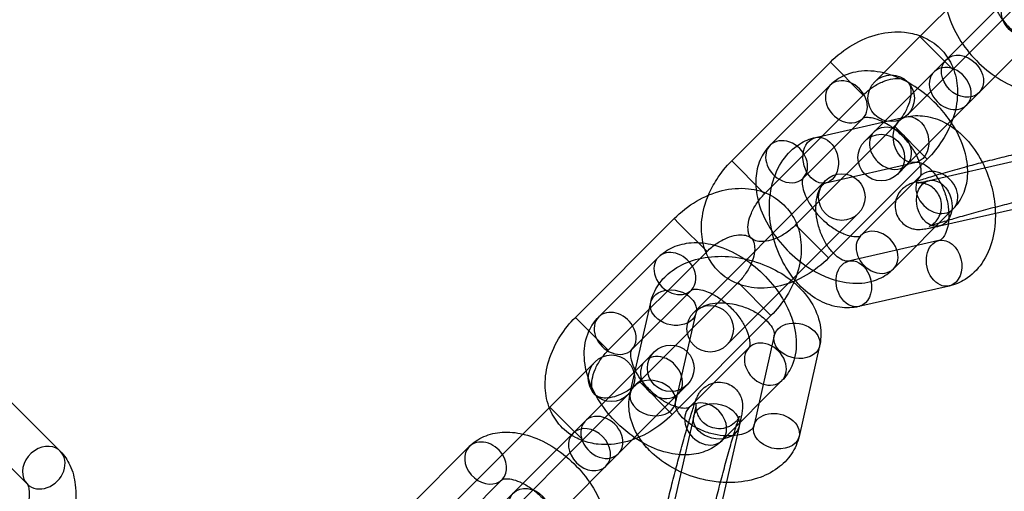
# Model space of a CAD drawing. Units: millimetres. Extents: x -166 to 1807, y -711 to 711.
# Drawn here: x 1389 to 1474, y 78 to 119 of the extents above; entities that cross this region are included whole.
import ezdxf

# ---------------------------------------------------------------- set-up
doc = ezdxf.new("R2010")
doc.units = ezdxf.units.MM
doc.header["$LTSCALE"] = 20
doc.layers.add('2d', color=230, linetype='Continuous')

msp = doc.modelspace()

# ---------------------------------------------------------------- linework, layer by layer
at = {"layer": '2d', "linetype": 'Continuous'}
for p, q in [((1466.813, 117.54), (1479.188, 129.915)), ((1469.642, 114.712), (1482.016, 127.086)), ((1463.821, 110.305), (1474.989, 121.473)), ((1470.833, 111.661), (1477.818, 118.645)), ((1466.813, 117.54), (1462.924, 113.651)), ((1469.642, 114.712), (1466.813, 117.54)), ((1450.628, 106.855), (1459.114, 115.34)), ((1461.942, 112.512), (1459.114, 115.34)), ((1465.753, 110.823), (1469.642, 114.712)), ((1459.076, 113.338), (1453.938, 108.2)), ((1453.537, 104.107), (1461.942, 112.512)), ((1469.64, 110.467), (1470.833, 111.661)), ((1461.904, 110.51), (1456.766, 105.372)), ((1457.838, 108.87), (1465.599, 110.634)), ((1463.821, 110.305), (1462.073, 108.557)), ((1465.695, 106.523), (1469.64, 110.467)), ((1464.614, 109.84), (1456.128, 101.355)), ((1467.442, 107.012), (1464.614, 109.84)), ((1453.28, 104.203), (1450.628, 106.855)), ((1458.725, 104.969), (1466.486, 106.734)), ((1467.442, 107.012), (1458.957, 98.527)), ((1467.603, 105.17), (1475.365, 106.935)), ((1464.901, 105.729), (1465.695, 106.523)), ((1458.682, 105.166), (1447.368, 93.852)), ((1461.716, 100.422), (1466.854, 105.56)), ((1453.457, 104.027), (1453.28, 104.203)), ((1453.457, 104.027), (1453.537, 104.107)), ((1464.544, 97.593), (1469.682, 102.731)), ((1468.49, 101.27), (1476.252, 103.035)), ((1437.193, 93.42), (1445.679, 101.905)), ((1446.093, 101.491), (1445.679, 101.905)), ((1450.196, 91.024), (1461.51, 102.337)), ((1448.507, 99.077), (1446.093, 101.491)), ((1458.543, 98.941), (1456.128, 101.355)), ((1468.443, 100.015), (1460.681, 98.25)), ((1440.022, 90.592), (1448.507, 99.077)), ((1439.196, 93.458), (1444.334, 98.596)), ((1458.957, 98.527), (1458.543, 98.941)), ((1442.024, 90.63), (1447.162, 95.768)), ((1451.099, 96.325), (1442.693, 87.92)), ((1451.179, 96.405), (1451.099, 96.325)), ((1454.007, 93.577), (1451.179, 96.405)), ((1469.33, 96.114), (1461.568, 94.35)), ((1441.899, 86.934), (1443.664, 94.696)), ((1437.608, 93.006), (1437.193, 93.42)), ((1454.007, 93.577), (1445.522, 85.092)), ((1445.8, 86.047), (1447.565, 93.809)), ((1440.022, 90.592), (1437.608, 93.006)), ((1454.284, 91.852), (1452.519, 84.091)), ((1452.112, 90.818), (1446.974, 85.68)), ((1458.184, 90.966), (1456.419, 83.204)), ((1443.977, 90.461), (1443.183, 89.667)), ((1443.183, 89.667), (1431.061, 77.545)), ((1438.883, 89.609), (1437.076, 87.802)), ((1437.076, 87.802), (1434.994, 85.72)), ((1445.522, 85.092), (1442.693, 87.92)), ((1446.011, 86.838), (1446.805, 87.632)), ((1454.94, 87.989), (1449.802, 82.851)), ((1388.043, 86.773), (1392.901, 81.933)), ((1437.822, 82.892), (1441.711, 86.781)), ((1442.066, 82.894), (1446.011, 86.838)), ((1434.994, 85.72), (1422.619, 73.346)), ((1436.408, 84.306), (1434.994, 85.72)), ((1447.364, 84.931), (1445.599, 77.169)), ((1385.22, 83.939), (1390.078, 79.099)), ((1437.822, 82.892), (1436.408, 84.306)), ((1451.264, 84.044), (1449.499, 76.282)), ((1422.925, 77.188), (1428.063, 82.326)), ((1425.448, 70.518), (1437.822, 82.892)), ((1440.873, 81.7), (1442.066, 82.894)), ((1433.889, 74.716), (1440.873, 81.7)), ((1425.754, 74.359), (1430.892, 79.497))]:
    msp.add_line(p, q, dxfattribs=at)
for centre, radius in [((1552.534, 0), 253.5), ((1552.534, 0), 229.148), ((1464.339, 112.237), 2), ((1463.487, 107.143), 2), ((1460.096, 103.752), 2), ((1448.782, 92.438), 2), ((1445.391, 89.047), 2), ((1440.297, 88.195), 2)]:
    msp.add_circle(centre, radius, dxfattribs=at)
for centre, major_axis, ratio, start_param, end_param in [((1475.609, 119.265), (1.414, -1.414), 0.79583, 1.570796326794969, 7.853981633974555), ((1470.471, 114.127), (1.414, -1.414), 0.79583, 1.570796326794962, 7.853981633974549), ((1469.419, 113.075), (1.414, -1.414), 0.79583, 0, 4.712389), ((1460.49, 111.924), (1.414, -1.414), 0.79583, 0, 3.141593), ((1460.49, 111.924), (-1.414, 1.414), 0.79583, 0, 1.881214), ((1469.419, 113.075), (1.414, -1.414), 0.79583, -1.570796, -0.647201), ((1469.419, 113.075), (1.414, -1.414), 0.79583, -0.647201, 0), ((1460.49, 111.924), (1.414, -1.414), 0.79583, -1.260379, 0), ((1464.281, 107.937), (-1.414, 1.414), 0.79583, 0, 0.981885), ((1464.281, 107.937), (1.414, -1.414), 0.79583, -1.570796, 3.141593), ((1455.352, 106.786), (1.414, -1.414), 0.79583, 0, 3.141593), ((1455.352, 106.786), (-1.414, 1.414), 0.79583, 0, 1.881214), ((1464.281, 107.937), (1.414, -1.414), 0.79583, -2.159708, -1.570796), ((1468.268, 104.146), (1.414, -1.414), 0.79583, 0, 3.141593), ((1455.352, 106.786), (1.414, -1.414), 0.79583, -1.260379, 0), ((1468.268, 104.146), (-1.414, 1.414), 0.79583, 0, 3.141593), ((1463.13, 99.008), (1.414, -1.414), 0.79583, 0, 3.141593), ((1463.13, 99.008), (-1.414, 1.414), 0.79583, 0, 3.141593), ((1445.748, 97.182), (-1.414, 1.414), 0.79583, -1.881214, 0), ((1445.748, 97.182), (-1.414, 1.414), 0.79583, 0, 3.141593), ((1445.748, 97.182), (1.414, -1.414), 0.79583, 0, 1.260379), ((1440.61, 92.044), (-1.414, 1.414), 0.79583, 0, 3.141593), ((1440.61, 92.044), (-1.414, 1.414), 0.79583, -1.881214, 0), ((1440.61, 92.044), (1.414, -1.414), 0.79583, 0, 1.260379), ((1453.526, 89.404), (1.414, -1.414), 0.79583, 0, 3.141593), ((1453.526, 89.404), (-1.414, 1.414), 0.79583, 0, 3.141593), ((1444.597, 88.253), (-1.414, 1.414), 0.79583, -0.981885, 0), ((1444.597, 88.253), (-1.414, 1.414), 0.79583, -1.570796, -0.981885), ((1444.597, 88.253), (-1.414, 1.414), 0.79583, 0, 4.712389), ((1448.388, 84.266), (-1.414, 1.414), 0.79583, 0, 3.141593), ((1448.388, 84.266), (1.414, -1.414), 0.79583, 0, 3.141593), ((1439.459, 83.115), (-1.414, 1.414), 0.79583, -1.570796, 3.141593), ((1438.407, 82.062), (1.414, -1.414), 0.79583, -1.570796, 4.712389), ((1439.459, 83.115), (-1.414, 1.414), 0.79583, -2.494392, -1.570796), ((1391.49, 80.516), (1.412, 1.417), 0.820611, 0.259894, 3.141593), ((1391.49, 80.516), (1.412, 1.417), 0.820611, 0, 0.259894), ((1429.478, 80.911), (-1.414, 1.414), 0.79583, 0, 4.459709), ((1429.478, 80.911), (-1.414, 1.414), 0.79583, -1.823477, 0), ((1439.459, 83.115), (1.414, -1.414), 0.79583, 0, 0.647201), ((1391.49, 80.516), (-1.412, -1.417), 0.820611, 0, 3.141593), ((1433.269, 76.924), (-1.414, 1.414), 0.79583, 1.570796326794877, 7.853981633974463)]:
    msp.add_ellipse(centre, major_axis=major_axis, ratio=ratio, start_param=start_param, end_param=end_param, dxfattribs=at)
at = {"layer": '2d', "linetype": 'Continuous', "extrusion": (0, 0, -1)}
for centre, major_axis, start_param, end_param in [((1466.043, 108.684), (-0.443, 1.95), -0.050841, 6.232344), ((1458.281, 106.919), (0.443, -1.95), -0.728359, 3.090751), ((1458.281, 106.919), (-0.443, 1.95), -0.050841, 1.142983), ((1458.281, 106.919), (0.443, -1.95), -1.99861, -0.728359), ((1468.046, 103.22), (-0.443, 1.95), -1.621638, 2.590076), ((1468.046, 103.22), (0.443, -1.95), 0, 1.519955), ((1468.046, 103.22), (0.443, -1.95), -0.551517, 0), ((1468.887, 98.065), (0.443, -1.95), 0, 3.141593), ((1468.887, 98.065), (-0.443, 1.95), 0, 3.090751), ((1461.125, 96.3), (0.443, -1.95), 0, 4.776859), ((1461.125, 96.3), (0.443, -1.95), -1.506326, -0.050841), ((1445.615, 94.253), (-1.95, 0.443), 0.050841, 3.869951), ((1468.887, 98.065), (0.443, -1.95), -0.050841, 0), ((1445.615, 94.253), (-1.95, 0.443), -1.142983, 0.050841), ((1461.125, 96.3), (0.443, -1.95), -0.050841, 0), ((1445.615, 94.253), (-1.95, 0.443), -2.413234, -1.142983), ((1456.234, 91.409), (-1.95, 0.443), -1.635266, 3.141593), ((1456.234, 91.409), (1.95, -0.443), 0.050841, 1.506326), ((1456.234, 91.409), (1.95, -0.443), 0, 0.050841), ((1443.85, 86.491), (-1.95, 0.443), 0.05084147061423305, 6.334026777793819), ((1449.314, 84.487), (-1.95, 0.443), -2.590076, 1.621638), ((1449.314, 84.487), (1.95, -0.443), -1.519955, 0), ((1454.469, 83.647), (-1.95, 0.443), 0, 3.141593), ((1449.314, 84.487), (1.95, -0.443), 0, 0.551517), ((1454.469, 83.647), (1.95, -0.443), 0.050841, 3.141593), ((1454.469, 83.647), (1.95, -0.443), 0, 0.050841)]:
    msp.add_ellipse(centre, major_axis=major_axis, ratio=0.748324, start_param=start_param, end_param=end_param, dxfattribs=at)
at = {"layer": '2d', "linetype": 'Continuous'}
for points, knots in [([(1473.037, 121.642), (1473.035, 121.64), (1473.023, 121.637), (1472.977, 121.485), (1472.953, 121.336), (1472.987, 120.945), (1473.028, 120.734), (1473.182, 120.257), (1473.295, 119.991), (1473.599, 119.43), (1473.793, 119.135), (1474.248, 118.556), (1474.511, 118.272), (1475.076, 117.755), (1475.377, 117.522), (1475.854, 117.214), (1476.029, 117.113), (1476.2, 117.027)], [0.544468, 0.544468, 0.544468, 0.544468, 0.858628, 0.858628, 1.169913, 1.169913, 1.411907, 1.411907, 1.659683, 1.659683, 1.919194, 1.919194, 2.186926, 2.186926, 2.456332, 2.456332, 2.612762, 2.612762, 2.612762, 2.612762]), ([(1469.134, 119.86), (1469.143, 119.819), (1469.153, 119.778), (1469.346, 119.011), (1469.644, 118.303), (1470.421, 116.941), (1470.906, 116.288), (1472.005, 115.104), (1472.618, 114.572), (1473.278, 114.12), (1473.282, 114.117), (1473.287, 114.114)], [1.315934, 1.315934, 1.315934, 1.315934, 1.336006, 1.336006, 1.691363, 1.691363, 2.054176, 2.054176, 2.41383, 2.41383, 2.416251, 2.416251, 2.416251, 2.416251]), ([(1459.114, 115.34), (1459.691, 115.918), (1460.34, 116.422), (1461.732, 117.237), (1462.474, 117.548), (1463.979, 117.919), (1464.743, 117.986), (1465.96, 117.858), (1466.42, 117.753), (1466.859, 117.586)], [4.096909, 4.096909, 4.096909, 4.096909, 4.451073, 4.451073, 4.804419, 4.804419, 5.147731, 5.147731, 5.359633, 5.359633, 5.359633, 5.359633]), ([(1466.859, 117.586), (1467.061, 117.51), (1467.258, 117.42), (1467.981, 117.033), (1468.464, 116.646), (1469.212, 115.757), (1469.493, 115.272), (1469.688, 114.758)], [5.359633, 5.359633, 5.359633, 5.359633, 5.4567483, 5.4567483, 5.7279741, 5.7279741, 5.9757782, 5.9757782, 5.9757782, 5.9757782]), ([(1469.517, 110.134), (1469.197, 110.617), (1468.832, 111.078), (1467.885, 112.098), (1467.272, 112.629), (1465.958, 113.531), (1465.257, 113.9), (1463.809, 114.422), (1463.059, 114.577), (1461.63, 114.585), (1460.947, 114.466), (1459.858, 113.982), (1459.433, 113.695), (1459.076, 113.338)], [4.932984, 4.932984, 4.932984, 4.932984, 5.195768, 5.195768, 5.555423, 5.555423, 5.916916, 5.916916, 6.278459, 6.278459, 6.599158, 6.599158, 6.827654, 6.827654, 6.827654, 6.827654]), ([(1469.688, 114.758), (1469.699, 114.728), (1469.71, 114.697), (1469.933, 114.077), (1470.034, 113.453), (1470.048, 112.124), (1469.936, 111.418), (1469.501, 109.993), (1469.162, 109.278), (1468.364, 108.037), (1467.929, 107.499), (1467.442, 107.012)], [5.975778, 5.975778, 5.975778, 5.975778, 5.990261, 5.990261, 6.273313, 6.273313, 6.593228, 6.593228, 6.939791, 6.939791, 7.238502, 7.238502, 7.238502, 7.238502]), ([(1462.486, 112.992), (1462.583, 113.066), (1462.681, 113.137), (1463.073, 113.4), (1463.373, 113.56), (1463.948, 113.794), (1464.223, 113.869), (1464.718, 113.946), (1464.936, 113.947), (1465.312, 113.899), (1465.459, 113.847), (1465.749, 113.689), (1465.849, 113.582), (1465.974, 113.275), (1466.005, 113.167), (1466.05, 112.84), (1466.049, 112.591), (1465.954, 112.054), (1465.872, 111.775), (1465.686, 111.341), (1465.614, 111.194), (1465.532, 111.047)], [4.275542, 4.275542, 4.275542, 4.275542, 4.366778, 4.366778, 4.634877, 4.634877, 4.899343, 4.899343, 5.165555, 5.165555, 5.462837, 5.462837, 5.957764, 5.957764, 6.157588, 6.157588, 6.457957, 6.457957, 6.723446, 6.723446, 6.856957, 6.856957, 6.856957, 6.856957]), ([(1473.287, 114.114), (1473.942, 113.666), (1474.638, 113.3), (1476.082, 112.78), (1476.831, 112.625), (1478.261, 112.617), (1478.944, 112.736), (1480.032, 113.22), (1480.458, 113.507), (1480.815, 113.864)], [2.416251, 2.416251, 2.416251, 2.416251, 2.775323, 2.775323, 3.136867, 3.136867, 3.457565, 3.457565, 3.686061, 3.686061, 3.686061, 3.686061]), ([(1465.532, 111.047), (1465.451, 110.902), (1465.361, 110.758), (1465.074, 110.344), (1464.855, 110.081), (1464.614, 109.84)], [6.8569567, 6.8569567, 6.8569567, 6.8569567, 6.9881751, 6.9881751, 7.2385019, 7.2385019, 7.2385019, 7.2385019]), ([(1463.691, 110.175), (1463.573, 110.234), (1463.458, 110.287), (1463.083, 110.441), (1462.838, 110.511), (1462.433, 110.582), (1462.27, 110.586), (1462.032, 110.566), (1461.964, 110.541), (1461.907, 110.515), (1461.906, 110.511), (1461.904, 110.51)], [5.754355, 5.754355, 5.754355, 5.754355, 5.861801, 5.861801, 6.114353, 6.114353, 6.356546, 6.356546, 6.611367, 6.611367, 6.827654, 6.827654, 6.827654, 6.827654]), ([(1466.862, 106.432), (1466.842, 106.518), (1466.817, 106.609), (1466.709, 106.945), (1466.595, 107.211), (1466.291, 107.772), (1466.098, 108.066), (1465.643, 108.646), (1465.379, 108.93), (1464.815, 109.447), (1464.514, 109.68), (1464.037, 109.988), (1463.862, 110.089), (1463.691, 110.175)], [4.456096, 4.456096, 4.456096, 4.456096, 4.5535, 4.5535, 4.801276, 4.801276, 5.060786, 5.060786, 5.328519, 5.328519, 5.597924, 5.597924, 5.754355, 5.754355, 5.754355, 5.754355]), ([(1465.599, 110.634), (1466.14, 110.757), (1466.701, 110.776), (1467.834, 110.618), (1468.401, 110.427), (1469.258, 109.986), (1469.574, 109.783), (1469.873, 109.554)], [6.1319991, 6.1319991, 6.1319991, 6.1319991, 6.3818469, 6.3818469, 6.6548941, 6.6548941, 6.8287837, 6.8287837, 6.8287837, 6.8287837]), ([(1469.682, 102.731), (1470.045, 103.094), (1470.335, 103.528), (1470.757, 104.491), (1470.876, 105.022), (1470.957, 106.196), (1470.885, 106.838), (1470.545, 108.191), (1470.247, 108.899), (1469.754, 109.763), (1469.639, 109.95), (1469.517, 110.134)], [3.686061, 3.686061, 3.686061, 3.686061, 3.91821, 3.91821, 4.170841, 4.170841, 4.477599, 4.477599, 4.832955, 4.832955, 4.932984, 4.932984, 4.932984, 4.932984]), ([(1469.873, 109.554), (1470.121, 109.364), (1470.357, 109.156), (1471.124, 108.392), (1471.594, 107.763), (1472.052, 106.957), (1472.117, 106.837), (1472.18, 106.715)], [6.8287837, 6.8287837, 6.8287837, 6.8287837, 6.9731311, 6.9731311, 7.3244054, 7.3244054, 7.3852757, 7.3852757, 7.3852757, 7.3852757]), ([(1456.113, 96.567), (1455.766, 96.98), (1455.455, 97.43), (1454.787, 98.606), (1454.472, 99.364), (1454.03, 100.928), (1453.902, 101.735), (1453.851, 103.334), (1453.928, 104.127), (1454.31, 105.614), (1454.609, 106.312), (1455.415, 107.469), (1455.895, 107.946), (1456.884, 108.564), (1457.352, 108.759), (1457.838, 108.87)], [3.938278, 3.938278, 3.938278, 3.938278, 4.182813, 4.182813, 4.540393, 4.540393, 4.897438, 4.897438, 5.254977, 5.254977, 5.603073, 5.603073, 5.907496, 5.907496, 6.131999, 6.131999, 6.131999, 6.131999]), ([(1453.938, 108.2), (1453.575, 107.837), (1453.285, 107.404), (1452.863, 106.441), (1452.744, 105.909), (1452.663, 104.736), (1452.735, 104.094), (1453.076, 102.741), (1453.373, 102.033), (1454.151, 100.67), (1454.636, 100.017), (1455.735, 98.834), (1456.348, 98.302), (1457.218, 97.705), (1457.437, 97.567), (1457.66, 97.438)], [0.544468, 0.544468, 0.544468, 0.544468, 0.776618, 0.776618, 1.029249, 1.029249, 1.336006, 1.336006, 1.691363, 1.691363, 2.054176, 2.054176, 2.41383, 2.41383, 2.531611, 2.531611, 2.531611, 2.531611]), ([(1475.495, 107.538), (1475.073, 107.442), (1474.579, 107.324), (1473.518, 107.061), (1472.955, 106.917), (1471.892, 106.64), (1471.396, 106.508), (1470.908, 106.375)], [5.4370119, 5.4370119, 5.4370119, 5.4370119, 5.7787638, 5.7787638, 6.1059992, 6.1059992, 6.3799209, 6.3799209, 6.3799209, 6.3799209]), ([(1448.625, 103.909), (1448.821, 104.374), (1449.061, 104.825), (1449.706, 105.83), (1450.142, 106.368), (1450.628, 106.855)], [3.5742575, 3.5742575, 3.5742575, 3.5742575, 3.7981986, 3.7981986, 4.0969093, 4.0969093, 4.0969093, 4.0969093]), ([(1466.486, 106.734), (1466.551, 106.749), (1466.633, 106.755), (1466.907, 106.693), (1467.101, 106.615), (1467.5, 106.343), (1467.693, 106.177), (1468.074, 105.759), (1468.263, 105.507), (1468.61, 104.932), (1468.768, 104.606), (1469.029, 103.917), (1469.131, 103.552), (1469.265, 102.827), (1469.297, 102.468), (1469.295, 102.005), (1469.29, 101.88), (1469.28, 101.76)], [6.131999, 6.131999, 6.131999, 6.131999, 6.446158, 6.446158, 6.772575, 6.772575, 7.02996, 7.02996, 7.287547, 7.287547, 7.551928, 7.551928, 7.820743, 7.820743, 8.088989, 8.088989, 8.191216, 8.191216, 8.191216, 8.191216]), ([(1472.18, 106.715), (1472.485, 106.119), (1472.733, 105.487), (1473.099, 104.191), (1473.219, 103.527), (1473.269, 102.865)], [7.3852757, 7.3852757, 7.3852757, 7.3852757, 7.6819861, 7.6819861, 7.9773073, 7.9773073, 7.9773073, 7.9773073]), ([(1470.908, 106.375), (1470.818, 106.351), (1470.729, 106.326), (1470.065, 106.145), (1469.506, 105.989), (1468.466, 105.691), (1467.987, 105.55), (1467.143, 105.293), (1466.786, 105.179), (1466.43, 105.055), (1466.365, 105.032), (1466.303, 105.009)], [6.379921, 6.379921, 6.379921, 6.379921, 6.430236, 6.430236, 6.754371, 6.754371, 7.081075, 7.081075, 7.418953, 7.418953, 7.499432, 7.499432, 7.499432, 7.499432]), ([(1466.854, 105.56), (1466.856, 105.562), (1466.868, 105.565), (1466.913, 105.717), (1466.938, 105.866), (1466.909, 106.188), (1466.891, 106.304), (1466.862, 106.432)], [3.686061, 3.686061, 3.686061, 3.686061, 4.0002202, 4.0002202, 4.3115057, 4.3115057, 4.4560963, 4.4560963, 4.4560963, 4.4560963]), ([(1456.766, 105.372), (1456.764, 105.37), (1456.752, 105.366), (1456.707, 105.215), (1456.683, 105.066), (1456.717, 104.675), (1456.758, 104.464), (1456.898, 104.028), (1456.987, 103.81), (1457.101, 103.585)], [0.544468, 0.544468, 0.544468, 0.544468, 0.858628, 0.858628, 1.169913, 1.169913, 1.411907, 1.411907, 1.617767, 1.617767, 1.617767, 1.617767]), ([(1460.681, 98.25), (1460.616, 98.235), (1460.535, 98.229), (1460.261, 98.291), (1460.067, 98.369), (1459.668, 98.641), (1459.475, 98.807), (1459.094, 99.225), (1458.905, 99.477), (1458.558, 100.052), (1458.4, 100.378), (1458.139, 101.067), (1458.037, 101.432), (1457.902, 102.157), (1457.87, 102.516), (1457.873, 103.18), (1457.907, 103.487), (1458.02, 104.012), (1458.099, 104.233), (1458.27, 104.582), (1458.362, 104.707), (1458.54, 104.893), (1458.613, 104.932), (1458.693, 104.961), (1458.708, 104.965), (1458.725, 104.969)], [2.990406, 2.990406, 2.990406, 2.990406, 3.304566, 3.304566, 3.630982, 3.630982, 3.888367, 3.888367, 4.145955, 4.145955, 4.410335, 4.410335, 4.67915, 4.67915, 4.947396, 4.947396, 5.210219, 5.210219, 5.466471, 5.466471, 5.727613, 5.727613, 6.053924, 6.053924, 6.131999, 6.131999, 6.131999, 6.131999]), ([(1466.303, 105.009), (1466.194, 104.969), (1466.095, 104.931), (1465.925, 104.856), (1465.866, 104.829), (1465.743, 104.763), (1465.694, 104.736), (1465.558, 104.649), (1465.467, 104.592), (1465.22, 104.362), (1465.08, 104.231), (1464.873, 103.849), (1464.823, 103.74), (1464.762, 103.556), (1464.746, 103.498), (1464.732, 103.438)], [7.499432, 7.499432, 7.499432, 7.499432, 7.6410433, 7.6410433, 7.7101915, 7.7101915, 7.7472525, 7.7472525, 7.7906417, 7.7906417, 7.8220851, 7.8220851, 7.8319621, 7.8319621, 7.8360012, 7.8360012, 7.8360012, 7.8360012]), ([(1468.464, 101.513), (1468.315, 101.466), (1468.182, 101.424), (1467.832, 101.309), (1467.659, 101.246), (1467.595, 101.221), (1467.591, 101.219), (1467.61, 101.227), (1467.622, 101.233), (1467.656, 101.25), (1467.673, 101.259), (1467.728, 101.29), (1467.772, 101.315), (1467.893, 101.399), (1467.958, 101.446), (1468.139, 101.614), (1468.258, 101.728), (1468.45, 102.05), (1468.504, 102.154), (1468.626, 102.478), (1468.687, 102.739), (1468.673, 103.254), (1468.629, 103.483), (1468.473, 103.891), (1468.367, 104.07), (1468.123, 104.381), (1467.986, 104.502), (1467.694, 104.715), (1467.553, 104.782), (1467.271, 104.896), (1467.156, 104.921), (1466.965, 104.957), (1466.896, 104.963), (1466.785, 104.97), (1466.746, 104.97), (1466.676, 104.97), (1466.65, 104.968), (1466.605, 104.965), (1466.595, 104.964), (1466.592, 104.964), (1466.617, 104.967), (1466.728, 104.985), (1466.848, 105.008), (1467.165, 105.073), (1467.369, 105.117), (1467.603, 105.17)], [7.162978, 7.162978, 7.162978, 7.162978, 7.302252, 7.302252, 7.58049, 7.58049, 7.653042, 7.653042, 7.694618, 7.694618, 7.721295, 7.721295, 7.760964, 7.760964, 7.790494, 7.790494, 7.819334, 7.819334, 7.829842, 7.829842, 7.845991, 7.845991, 7.857426, 7.857426, 7.868372, 7.868372, 7.881144, 7.881144, 7.89861, 7.89861, 7.924017, 7.924017, 7.952915, 7.952915, 7.983144, 7.983144, 8.021398, 8.021398, 8.079823, 8.079823, 8.183838, 8.183838, 8.372536, 8.372536, 8.578605, 8.578605, 8.578605, 8.578605]), ([(1445.679, 101.905), (1446.256, 102.483), (1446.905, 102.987), (1448.297, 103.802), (1449.039, 104.113), (1450.544, 104.484), (1451.308, 104.551), (1452.738, 104.4), (1453.407, 104.208), (1454.546, 103.598), (1455.029, 103.211), (1455.751, 102.353), (1456.016, 101.907), (1456.208, 101.435)], [4.096909, 4.096909, 4.096909, 4.096909, 4.451073, 4.451073, 4.804419, 4.804419, 5.147731, 5.147731, 5.456748, 5.456748, 5.727974, 5.727974, 5.957602, 5.957602, 5.957602, 5.957602]), ([(1448.427, 98.997), (1448.4, 99.064), (1448.374, 99.132), (1448.138, 99.791), (1448.036, 100.414), (1448.022, 101.743), (1448.135, 102.449), (1448.424, 103.395), (1448.518, 103.654), (1448.625, 103.909)], [2.8160098, 2.8160098, 2.8160098, 2.8160098, 2.8486681, 2.8486681, 3.1317207, 3.1317207, 3.4516351, 3.4516351, 3.5742575, 3.5742575, 3.5742575, 3.5742575]), ([(1456.128, 101.355), (1455.869, 101.095), (1455.584, 100.861), (1454.998, 100.467), (1454.698, 100.307), (1454.123, 100.073), (1453.847, 99.998), (1453.353, 99.921), (1453.135, 99.92), (1452.758, 99.968), (1452.611, 100.02), (1452.321, 100.178), (1452.221, 100.285), (1452.096, 100.592), (1452.066, 100.7), (1452.02, 101.027), (1452.021, 101.276), (1452.116, 101.813), (1452.199, 102.093), (1452.445, 102.669), (1452.609, 102.965), (1452.996, 103.523), (1453.216, 103.786), (1453.457, 104.027)], [0.955317, 0.955317, 0.955317, 0.955317, 1.225185, 1.225185, 1.493284, 1.493284, 1.75775, 1.75775, 2.023963, 2.023963, 2.321245, 2.321245, 2.816171, 2.816171, 3.015995, 3.015995, 3.316365, 3.316365, 3.581853, 3.581853, 3.846582, 3.846582, 4.096909, 4.096909, 4.096909, 4.096909]), ([(1457.101, 103.585), (1457.124, 103.539), (1457.148, 103.493), (1457.329, 103.16), (1457.523, 102.865), (1457.978, 102.286), (1458.241, 102.002), (1458.805, 101.484), (1459.107, 101.251), (1459.704, 100.866), (1459.999, 100.711), (1460.478, 100.515), (1460.671, 100.454), (1460.844, 100.414)], [1.617767, 1.617767, 1.617767, 1.617767, 1.659683, 1.659683, 1.919194, 1.919194, 2.186926, 2.186926, 2.456332, 2.456332, 2.720208, 2.720208, 2.916026, 2.916026, 2.916026, 2.916026]), ([(1464.732, 103.438), (1464.692, 103.268), (1464.67, 103.067), (1464.698, 102.638), (1464.75, 102.412), (1464.917, 102.012), (1465.029, 101.838), (1465.281, 101.534), (1465.422, 101.417), (1465.72, 101.211), (1465.864, 101.148), (1466.152, 101.039), (1466.271, 101.016), (1466.483, 100.98), (1466.563, 100.975), (1466.717, 100.968), (1466.779, 100.97), (1466.934, 100.977), (1467.006, 100.985), (1467.155, 101.003), (1467.229, 101.014), (1467.384, 101.039), (1467.465, 101.054), (1467.639, 101.087), (1467.731, 101.105), (1467.928, 101.146), (1468.033, 101.168), (1468.144, 101.193)], [7.8360012, 7.8360012, 7.8360012, 7.8360012, 7.8472627, 7.8472627, 7.8585215, 7.8585215, 7.8695493, 7.8695493, 7.8826482, 7.8826482, 7.9008403, 7.9008403, 7.927662, 7.927662, 7.9608742, 7.9608742, 8.0043458, 8.0043458, 8.0871297, 8.0871297, 8.183051, 8.183051, 8.2815033, 8.2815033, 8.3811898, 8.3811898, 8.4804013, 8.4804013, 8.4804013, 8.4804013]), ([(1476.382, 103.638), (1476.041, 103.56), (1475.637, 103.464), (1474.724, 103.24), (1474.212, 103.11), (1473.143, 102.833), (1472.585, 102.685), (1471.485, 102.387), (1470.943, 102.237), (1469.934, 101.952), (1469.466, 101.816), (1468.842, 101.629), (1468.642, 101.568), (1468.464, 101.513)], [5.437012, 5.437012, 5.437012, 5.437012, 5.736933, 5.736933, 6.049031, 6.049031, 6.364549, 6.364549, 6.680566, 6.680566, 6.994841, 6.994841, 7.162978, 7.162978, 7.162978, 7.162978]), ([(1473.269, 102.865), (1473.279, 102.727), (1473.287, 102.588), (1473.317, 101.65), (1473.24, 100.857), (1472.858, 99.37), (1472.558, 98.672), (1471.752, 97.515), (1471.273, 97.038), (1470.283, 96.42), (1469.816, 96.225), (1469.33, 96.114)], [7.977307, 7.977307, 7.977307, 7.977307, 8.039031, 8.039031, 8.396569, 8.396569, 8.744666, 8.744666, 9.049089, 9.049089, 9.273592, 9.273592, 9.273592, 9.273592]), ([(1469.28, 101.76), (1469.265, 101.571), (1469.238, 101.394), (1469.147, 100.972), (1469.069, 100.751), (1468.898, 100.402), (1468.806, 100.277), (1468.628, 100.091), (1468.555, 100.052), (1468.475, 100.023), (1468.459, 100.019), (1468.443, 100.015)], [8.191216, 8.191216, 8.191216, 8.191216, 8.351811, 8.351811, 8.608064, 8.608064, 8.869205, 8.869205, 9.195517, 9.195517, 9.273592, 9.273592, 9.273592, 9.273592]), ([(1456.208, 101.435), (1456.236, 101.368), (1456.262, 101.3), (1456.498, 100.642), (1456.599, 100.018), (1456.613, 98.689), (1456.501, 97.983), (1456.212, 97.037), (1456.118, 96.778), (1456.01, 96.523)], [5.9576025, 5.9576025, 5.9576025, 5.9576025, 5.9902607, 5.9902607, 6.2733134, 6.2733134, 6.5932277, 6.5932277, 6.7158502, 6.7158502, 6.7158502, 6.7158502]), ([(1468.144, 101.193), (1468.206, 101.206), (1468.271, 101.221), (1468.388, 101.247), (1468.438, 101.258), (1468.49, 101.27)], [8.48040126, 8.48040126, 8.48040126, 8.48040126, 8.53689539, 8.53689539, 8.57860454, 8.57860454, 8.57860454, 8.57860454]), ([(1448.507, 99.077), (1448.767, 99.337), (1449.052, 99.572), (1449.637, 99.965), (1449.938, 100.125), (1450.513, 100.359), (1450.788, 100.434), (1451.283, 100.511), (1451.501, 100.512), (1451.877, 100.464), (1452.024, 100.412), (1452.314, 100.254), (1452.414, 100.147), (1452.539, 99.84), (1452.57, 99.732), (1452.615, 99.405), (1452.614, 99.156), (1452.519, 98.619), (1452.437, 98.34), (1452.19, 97.763), (1452.026, 97.467), (1451.639, 96.909), (1451.42, 96.646), (1451.179, 96.405)], [4.096909, 4.096909, 4.096909, 4.096909, 4.366778, 4.366778, 4.634877, 4.634877, 4.899343, 4.899343, 5.165555, 5.165555, 5.462837, 5.462837, 5.957764, 5.957764, 6.157588, 6.157588, 6.457957, 6.457957, 6.723446, 6.723446, 6.988175, 6.988175, 7.238502, 7.238502, 7.238502, 7.238502]), ([(1460.844, 100.414), (1460.894, 100.402), (1460.943, 100.393), (1461.187, 100.349), (1461.35, 100.345), (1461.588, 100.366), (1461.656, 100.39), (1461.713, 100.417), (1461.715, 100.42), (1461.716, 100.422)], [2.9160256, 2.9160256, 2.9160256, 2.9160256, 2.9727602, 2.9727602, 3.2149533, 3.2149533, 3.4697745, 3.4697745, 3.686061, 3.686061, 3.686061, 3.686061]), ([(1444.334, 98.596), (1444.697, 98.959), (1445.13, 99.249), (1446.093, 99.671), (1446.625, 99.789), (1447.798, 99.871), (1448.44, 99.798), (1449.793, 99.458), (1450.501, 99.161), (1451.864, 98.383), (1452.517, 97.898), (1453.7, 96.799), (1454.232, 96.186), (1454.828, 95.316), (1454.967, 95.097), (1455.096, 94.874)], [5.738717, 5.738717, 5.738717, 5.738717, 5.970866, 5.970866, 6.223497, 6.223497, 6.530255, 6.530255, 6.885611, 6.885611, 7.248424, 7.248424, 7.608079, 7.608079, 7.72586, 7.72586, 7.72586, 7.72586]), ([(1443.664, 94.696), (1443.787, 95.237), (1444.015, 95.754), (1444.646, 96.686), (1445.054, 97.095), (1446.037, 97.811), (1446.627, 98.096), (1447.957, 98.523), (1448.707, 98.639), (1450.265, 98.68), (1451.074, 98.595), (1452.657, 98.236), (1453.43, 97.962), (1454.807, 97.276), (1455.42, 96.881), (1455.966, 96.421)], [3.292779, 3.292779, 3.292779, 3.292779, 3.542627, 3.542627, 3.803843, 3.803843, 4.105205, 4.105205, 4.448266, 4.448266, 4.805408, 4.805408, 5.162541, 5.162541, 5.4865, 5.4865, 5.4865, 5.4865]), ([(1458.957, 98.527), (1458.38, 97.95), (1457.73, 97.445), (1456.339, 96.63), (1455.597, 96.319), (1454.091, 95.949), (1453.327, 95.881), (1451.897, 96.032), (1451.229, 96.224), (1450.089, 96.834), (1449.607, 97.222), (1448.884, 98.079), (1448.619, 98.525), (1448.427, 98.997)], [0.955317, 0.955317, 0.955317, 0.955317, 1.30948, 1.30948, 1.662826, 1.662826, 2.006138, 2.006138, 2.315156, 2.315156, 2.586381, 2.586381, 2.81601, 2.81601, 2.81601, 2.81601]), ([(1457.66, 97.438), (1458.121, 97.172), (1458.599, 96.946), (1459.812, 96.509), (1460.561, 96.354), (1461.99, 96.347), (1462.673, 96.465), (1463.762, 96.95), (1464.187, 97.236), (1464.544, 97.593)], [2.531611, 2.531611, 2.531611, 2.531611, 2.775323, 2.775323, 3.136867, 3.136867, 3.457565, 3.457565, 3.686061, 3.686061, 3.686061, 3.686061]), ([(1456.01, 96.523), (1455.814, 96.058), (1455.575, 95.607), (1454.929, 94.602), (1454.494, 94.064), (1454.007, 93.577)], [6.7158502, 6.7158502, 6.7158502, 6.7158502, 6.9397913, 6.9397913, 7.2385019, 7.2385019, 7.2385019, 7.2385019]), ([(1461.568, 94.35), (1461.027, 94.227), (1460.466, 94.208), (1459.334, 94.366), (1458.767, 94.557), (1457.633, 95.141), (1457.08, 95.56), (1456.422, 96.215), (1456.264, 96.387), (1456.113, 96.567)], [2.9904065, 2.9904065, 2.9904065, 2.9904065, 3.2402542, 3.2402542, 3.5133015, 3.5133015, 3.8315385, 3.8315385, 3.9382778, 3.9382778, 3.9382778, 3.9382778]), ([(1447.162, 95.768), (1447.164, 95.77), (1447.167, 95.781), (1447.319, 95.827), (1447.468, 95.851), (1447.859, 95.817), (1448.07, 95.776), (1448.506, 95.636), (1448.724, 95.547), (1448.949, 95.433)], [5.738717, 5.738717, 5.738717, 5.738717, 6.052876, 6.052876, 6.364162, 6.364162, 6.606156, 6.606156, 6.812016, 6.812016, 6.812016, 6.812016]), ([(1455.966, 96.421), (1456.023, 96.374), (1456.079, 96.325), (1456.716, 95.76), (1457.216, 95.167), (1457.937, 93.894), (1458.177, 93.224), (1458.323, 92.007), (1458.301, 91.477), (1458.184, 90.966)], [5.4865001, 5.4865001, 5.4865001, 5.4865001, 5.5200156, 5.5200156, 5.8742996, 5.8742996, 6.1981548, 6.1981548, 6.4343715, 6.4343715, 6.4343715, 6.4343715]), ([(1448.949, 95.433), (1448.995, 95.41), (1449.041, 95.386), (1449.374, 95.205), (1449.669, 95.011), (1450.248, 94.556), (1450.532, 94.293), (1451.05, 93.729), (1451.283, 93.427), (1451.668, 92.83), (1451.822, 92.535), (1452.019, 92.055), (1452.08, 91.862), (1452.12, 91.69)], [6.812016, 6.812016, 6.812016, 6.812016, 6.853932, 6.853932, 7.113442, 7.113442, 7.381175, 7.381175, 7.65058, 7.65058, 7.914457, 7.914457, 8.110274, 8.110274, 8.110274, 8.110274]), ([(1455.096, 94.874), (1455.362, 94.413), (1455.587, 93.935), (1456.025, 92.722), (1456.179, 91.973), (1456.187, 90.544), (1456.069, 89.861), (1455.584, 88.772), (1455.298, 88.347), (1454.94, 87.989)], [7.72586, 7.72586, 7.72586, 7.72586, 7.969572, 7.969572, 8.331115, 8.331115, 8.651814, 8.651814, 8.88031, 8.88031, 8.88031, 8.88031]), ([(1447.565, 93.809), (1447.58, 93.874), (1447.603, 93.932), (1447.715, 94.068), (1447.778, 94.13), (1447.998, 94.29), (1448.186, 94.391), (1448.649, 94.547), (1448.913, 94.606), (1449.504, 94.668), (1449.833, 94.671), (1450.524, 94.611), (1450.888, 94.546), (1451.605, 94.35), (1451.96, 94.218), (1452.613, 93.906), (1452.913, 93.725), (1453.425, 93.346), (1453.638, 93.148), (1453.967, 92.771), (1454.085, 92.592), (1454.241, 92.277), (1454.277, 92.146), (1454.301, 91.962), (1454.295, 91.903), (1454.284, 91.852)], [3.292779, 3.292779, 3.292779, 3.292779, 3.606938, 3.606938, 3.804786, 3.804786, 4.089757, 4.089757, 4.345496, 4.345496, 4.604721, 4.604721, 4.870613, 4.870613, 5.139794, 5.139794, 5.40706, 5.40706, 5.668052, 5.668052, 5.923596, 5.923596, 6.191549, 6.191549, 6.434371, 6.434371, 6.434371, 6.434371]), ([(1434.948, 85.674), (1434.936, 85.705), (1434.925, 85.735), (1434.703, 86.356), (1434.601, 86.979), (1434.587, 88.308), (1434.7, 89.014), (1435.135, 90.439), (1435.474, 91.154), (1436.271, 92.395), (1436.707, 92.933), (1437.193, 93.42)], [2.834185, 2.834185, 2.834185, 2.834185, 2.848668, 2.848668, 3.131721, 3.131721, 3.451635, 3.451635, 3.798199, 3.798199, 4.096909, 4.096909, 4.096909, 4.096909]), ([(1442.4, 83.017), (1441.917, 83.337), (1441.456, 83.701), (1440.436, 84.648), (1439.904, 85.261), (1439.003, 86.575), (1438.634, 87.276), (1438.111, 88.725), (1437.957, 89.475), (1437.949, 90.904), (1438.067, 91.587), (1438.552, 92.675), (1438.838, 93.101), (1439.196, 93.458)], [3.844047, 3.844047, 3.844047, 3.844047, 4.106832, 4.106832, 4.466486, 4.466486, 4.827979, 4.827979, 5.189523, 5.189523, 5.510221, 5.510221, 5.738717, 5.738717, 5.738717, 5.738717]), ([(1452.12, 91.69), (1452.131, 91.64), (1452.141, 91.591), (1452.184, 91.347), (1452.189, 91.184), (1452.168, 90.946), (1452.144, 90.877), (1452.117, 90.82), (1452.113, 90.819), (1452.112, 90.818)], [8.1102743, 8.1102743, 8.1102743, 8.1102743, 8.1670089, 8.1670089, 8.409202, 8.409202, 8.6640232, 8.6640232, 8.8803096, 8.8803096, 8.8803096, 8.8803096]), ([(1439.104, 89.385), (1439.184, 89.53), (1439.275, 89.675), (1439.561, 90.088), (1439.781, 90.351), (1440.022, 90.592)], [3.715364, 3.715364, 3.715364, 3.715364, 3.8465824, 3.8465824, 4.0969093, 4.0969093, 4.0969093, 4.0969093]), ([(1442.359, 88.843), (1442.3, 88.96), (1442.247, 89.076), (1442.093, 89.451), (1442.023, 89.696), (1441.952, 90.101), (1441.947, 90.263), (1441.968, 90.501), (1441.993, 90.57), (1442.019, 90.627), (1442.023, 90.628), (1442.024, 90.63)], [4.665418, 4.665418, 4.665418, 4.665418, 4.772864, 4.772864, 5.025416, 5.025416, 5.267609, 5.267609, 5.522431, 5.522431, 5.738717, 5.738717, 5.738717, 5.738717]), ([(1442.149, 87.441), (1442.052, 87.366), (1441.954, 87.295), (1441.563, 87.032), (1441.263, 86.872), (1440.687, 86.638), (1440.412, 86.563), (1439.918, 86.486), (1439.7, 86.485), (1439.323, 86.533), (1439.176, 86.585), (1438.886, 86.743), (1438.786, 86.85), (1438.661, 87.157), (1438.631, 87.265), (1438.585, 87.592), (1438.586, 87.841), (1438.681, 88.378), (1438.764, 88.657), (1438.949, 89.091), (1439.022, 89.238), (1439.104, 89.385)], [1.133949, 1.133949, 1.133949, 1.133949, 1.225185, 1.225185, 1.493284, 1.493284, 1.75775, 1.75775, 2.023963, 2.023963, 2.321245, 2.321245, 2.816171, 2.816171, 3.015995, 3.015995, 3.316365, 3.316365, 3.581853, 3.581853, 3.715364, 3.715364, 3.715364, 3.715364]), ([(1446.102, 85.672), (1446.016, 85.692), (1445.925, 85.717), (1445.589, 85.825), (1445.323, 85.938), (1444.762, 86.242), (1444.467, 86.436), (1443.888, 86.891), (1443.604, 87.154), (1443.087, 87.719), (1442.854, 88.02), (1442.546, 88.497), (1442.445, 88.672), (1442.359, 88.843)], [3.36716, 3.36716, 3.36716, 3.36716, 3.464563, 3.464563, 3.712339, 3.712339, 3.97185, 3.97185, 4.239582, 4.239582, 4.508988, 4.508988, 4.665418, 4.665418, 4.665418, 4.665418]), ([(1447.525, 86.231), (1447.565, 86.34), (1447.603, 86.439), (1447.678, 86.609), (1447.705, 86.668), (1447.771, 86.791), (1447.798, 86.84), (1447.884, 86.976), (1447.942, 87.067), (1448.172, 87.314), (1448.303, 87.454), (1448.685, 87.661), (1448.794, 87.711), (1448.978, 87.772), (1449.035, 87.788), (1449.096, 87.802)], [7.499432, 7.499432, 7.499432, 7.499432, 7.6410433, 7.6410433, 7.7101915, 7.7101915, 7.7472525, 7.7472525, 7.7906417, 7.7906417, 7.8220851, 7.8220851, 7.8319621, 7.8319621, 7.8360012, 7.8360012, 7.8360012, 7.8360012]), ([(1449.096, 87.802), (1449.266, 87.842), (1449.466, 87.864), (1449.895, 87.836), (1450.121, 87.784), (1450.522, 87.617), (1450.696, 87.505), (1451, 87.252), (1451.117, 87.112), (1451.322, 86.814), (1451.386, 86.67), (1451.495, 86.382), (1451.518, 86.263), (1451.554, 86.051), (1451.559, 85.971), (1451.565, 85.817), (1451.564, 85.755), (1451.557, 85.599), (1451.549, 85.528), (1451.531, 85.379), (1451.52, 85.305), (1451.494, 85.15), (1451.48, 85.069), (1451.447, 84.895), (1451.428, 84.803), (1451.388, 84.605), (1451.365, 84.501), (1451.341, 84.39)], [7.8360012, 7.8360012, 7.8360012, 7.8360012, 7.8472627, 7.8472627, 7.8585215, 7.8585215, 7.8695493, 7.8695493, 7.8826482, 7.8826482, 7.9008403, 7.9008403, 7.927662, 7.927662, 7.9608742, 7.9608742, 8.0043458, 8.0043458, 8.0871297, 8.0871297, 8.183051, 8.183051, 8.2815033, 8.2815033, 8.3811898, 8.3811898, 8.4804013, 8.4804013, 8.4804013, 8.4804013]), ([(1442.98, 82.661), (1442.8, 82.896), (1442.636, 83.141), (1442.147, 84.005), (1441.907, 84.676), (1441.76, 85.893), (1441.783, 86.423), (1441.899, 86.934)], [2.5959943, 2.5959943, 2.5959943, 2.5959943, 2.732707, 2.732707, 3.0565621, 3.0565621, 3.2927788, 3.2927788, 3.2927788, 3.2927788]), ([(1437.776, 82.846), (1437.575, 82.922), (1437.378, 83.012), (1436.654, 83.399), (1436.172, 83.786), (1435.423, 84.675), (1435.143, 85.161), (1434.948, 85.674)], [2.2180404, 2.2180404, 2.2180404, 2.2180404, 2.3151557, 2.3151557, 2.5863814, 2.5863814, 2.8341855, 2.8341855, 2.8341855, 2.8341855]), ([(1450.774, 83.254), (1450.504, 83.232), (1450.212, 83.232), (1449.559, 83.289), (1449.196, 83.354), (1448.478, 83.55), (1448.124, 83.681), (1447.47, 83.994), (1447.17, 84.175), (1446.659, 84.554), (1446.446, 84.751), (1446.116, 85.128), (1445.999, 85.307), (1445.842, 85.622), (1445.807, 85.754), (1445.783, 85.938), (1445.788, 85.997), (1445.8, 86.047)], [1.233562, 1.233562, 1.233562, 1.233562, 1.463128, 1.463128, 1.729021, 1.729021, 1.998201, 1.998201, 2.265468, 2.265468, 2.52646, 2.52646, 2.782003, 2.782003, 3.049957, 3.049957, 3.292779, 3.292779, 3.292779, 3.292779]), ([(1446.974, 85.68), (1446.972, 85.678), (1446.969, 85.666), (1446.817, 85.62), (1446.668, 85.596), (1446.346, 85.624), (1446.23, 85.642), (1446.102, 85.672)], [2.5971243, 2.5971243, 2.5971243, 2.5971243, 2.9112836, 2.9112836, 3.222569, 3.222569, 3.3671597, 3.3671597, 3.3671597, 3.3671597]), ([(1446.159, 81.626), (1446.183, 81.715), (1446.207, 81.805), (1446.389, 82.468), (1446.545, 83.028), (1446.843, 84.068), (1446.984, 84.547), (1447.241, 85.391), (1447.355, 85.748), (1447.479, 86.104), (1447.502, 86.168), (1447.525, 86.231)], [6.379921, 6.379921, 6.379921, 6.379921, 6.430236, 6.430236, 6.754371, 6.754371, 7.081075, 7.081075, 7.418953, 7.418953, 7.499432, 7.499432, 7.499432, 7.499432]), ([(1451.021, 84.07), (1451.067, 84.218), (1451.11, 84.352), (1451.224, 84.702), (1451.287, 84.875), (1451.313, 84.939), (1451.315, 84.943), (1451.307, 84.924), (1451.301, 84.912), (1451.284, 84.878), (1451.275, 84.861), (1451.244, 84.806), (1451.219, 84.762), (1451.135, 84.641), (1451.088, 84.576), (1450.92, 84.395), (1450.806, 84.276), (1450.484, 84.083), (1450.38, 84.03), (1450.056, 83.908), (1449.794, 83.846), (1449.28, 83.861), (1449.051, 83.905), (1448.642, 84.06), (1448.464, 84.167), (1448.153, 84.41), (1448.031, 84.548), (1447.819, 84.839), (1447.752, 84.981), (1447.638, 85.263), (1447.613, 85.378), (1447.577, 85.569), (1447.571, 85.638), (1447.564, 85.748), (1447.564, 85.788), (1447.564, 85.858), (1447.565, 85.883), (1447.568, 85.928), (1447.57, 85.938), (1447.57, 85.942), (1447.567, 85.917), (1447.549, 85.806), (1447.526, 85.686), (1447.461, 85.369), (1447.417, 85.165), (1447.364, 84.931)], [7.162978, 7.162978, 7.162978, 7.162978, 7.302252, 7.302252, 7.58049, 7.58049, 7.653042, 7.653042, 7.694618, 7.694618, 7.721295, 7.721295, 7.760964, 7.760964, 7.790494, 7.790494, 7.819334, 7.819334, 7.829842, 7.829842, 7.845991, 7.845991, 7.857426, 7.857426, 7.868372, 7.868372, 7.881144, 7.881144, 7.89861, 7.89861, 7.924017, 7.924017, 7.952915, 7.952915, 7.983144, 7.983144, 8.021398, 8.021398, 8.079823, 8.079823, 8.183838, 8.183838, 8.372536, 8.372536, 8.578605, 8.578605, 8.578605, 8.578605]), ([(1445.522, 85.092), (1444.945, 84.515), (1444.295, 84.01), (1442.904, 83.195), (1442.162, 82.884), (1440.656, 82.514), (1439.892, 82.446), (1438.675, 82.574), (1438.216, 82.679), (1437.776, 82.846)], [0.955317, 0.955317, 0.955317, 0.955317, 1.30948, 1.30948, 1.662826, 1.662826, 2.006138, 2.006138, 2.21804, 2.21804, 2.21804, 2.21804]), ([(1448.896, 76.152), (1448.974, 76.492), (1449.07, 76.897), (1449.294, 77.81), (1449.424, 78.322), (1449.701, 79.391), (1449.849, 79.949), (1450.146, 81.049), (1450.296, 81.591), (1450.582, 82.6), (1450.718, 83.068), (1450.904, 83.691), (1450.965, 83.891), (1451.021, 84.07)], [5.437012, 5.437012, 5.437012, 5.437012, 5.736933, 5.736933, 6.049031, 6.049031, 6.364549, 6.364549, 6.680566, 6.680566, 6.994841, 6.994841, 7.162978, 7.162978, 7.162978, 7.162978]), ([(1452.519, 84.091), (1452.504, 84.025), (1452.48, 83.968), (1452.368, 83.831), (1452.306, 83.77), (1452.086, 83.61), (1451.898, 83.508), (1451.434, 83.352), (1451.171, 83.294), (1450.843, 83.26), (1450.809, 83.256), (1450.774, 83.254)], [0.151186, 0.151186, 0.151186, 0.151186, 0.465345, 0.465345, 0.663193, 0.663193, 0.948164, 0.948164, 1.203904, 1.203904, 1.233562, 1.233562, 1.233562, 1.233562]), ([(1451.341, 84.39), (1451.327, 84.327), (1451.313, 84.262), (1451.287, 84.146), (1451.276, 84.095), (1451.264, 84.044)], [8.48040126, 8.48040126, 8.48040126, 8.48040126, 8.53689539, 8.53689539, 8.57860454, 8.57860454, 8.57860454, 8.57860454]), ([(1428.063, 82.326), (1428.426, 82.689), (1428.86, 82.978), (1429.822, 83.401), (1430.354, 83.519), (1431.486, 83.598), (1432.086, 83.537), (1432.674, 83.4)], [5.738717, 5.738717, 5.738717, 5.738717, 5.9708664, 5.9708664, 6.2234974, 6.2234974, 6.5101823, 6.5101823, 6.5101823, 6.5101823]), ([(1432.674, 83.4), (1432.715, 83.391), (1432.756, 83.381), (1433.523, 83.188), (1434.231, 82.89), (1435.593, 82.113), (1436.246, 81.628), (1437.43, 80.529), (1437.961, 79.916), (1438.414, 79.256), (1438.417, 79.251), (1438.42, 79.247)], [6.510182, 6.510182, 6.510182, 6.510182, 6.530255, 6.530255, 6.885611, 6.885611, 7.248424, 7.248424, 7.608079, 7.608079, 7.6105, 7.6105, 7.6105, 7.6105]), ([(1449.802, 82.851), (1449.439, 82.488), (1449.006, 82.199), (1448.043, 81.776), (1447.511, 81.658), (1446.338, 81.576), (1445.696, 81.649), (1444.343, 81.989), (1443.635, 82.287), (1442.771, 82.78), (1442.584, 82.895), (1442.4, 83.017)], [2.597124, 2.597124, 2.597124, 2.597124, 2.829274, 2.829274, 3.081905, 3.081905, 3.388662, 3.388662, 3.744019, 3.744019, 3.844047, 3.844047, 3.844047, 3.844047]), ([(1456.419, 83.204), (1456.296, 82.663), (1456.069, 82.146), (1455.438, 81.214), (1455.03, 80.805), (1454.047, 80.089), (1453.456, 79.803), (1452.127, 79.377), (1451.377, 79.261), (1450.3, 79.233), (1449.985, 79.241), (1449.669, 79.265)], [0.151186, 0.151186, 0.151186, 0.151186, 0.401034, 0.401034, 0.66225, 0.66225, 0.963612, 0.963612, 1.306673, 1.306673, 1.447471, 1.447471, 1.447471, 1.447471]), ([(1445.819, 80.354), (1445.139, 80.704), (1444.507, 81.129), (1443.592, 81.941), (1443.266, 82.287), (1442.98, 82.661)], [2.0395022, 2.0395022, 2.0395022, 2.0395022, 2.378423, 2.378423, 2.5959943, 2.5959943, 2.5959943, 2.5959943]), ([(1392.901, 81.933), (1393.256, 81.58), (1393.53, 81.168), (1393.985, 80.197), (1394.128, 79.626), (1394.278, 78.322), (1394.244, 77.581), (1394.017, 76.221), (1393.852, 75.603), (1393.634, 74.998)], [0.450691, 0.450691, 0.450691, 0.450691, 0.680768, 0.680768, 0.96898, 0.96898, 1.32634, 1.32634, 1.621266, 1.621266, 1.621266, 1.621266]), ([(1444.996, 77.039), (1445.092, 77.461), (1445.21, 77.955), (1445.473, 79.016), (1445.616, 79.579), (1445.894, 80.642), (1446.026, 81.137), (1446.159, 81.626)], [5.4370119, 5.4370119, 5.4370119, 5.4370119, 5.7787638, 5.7787638, 6.1059992, 6.1059992, 6.3799209, 6.3799209, 6.3799209, 6.3799209]), ([(1430.892, 79.497), (1430.894, 79.499), (1430.897, 79.511), (1431.049, 79.557), (1431.198, 79.581), (1431.588, 79.547), (1431.8, 79.505), (1432.277, 79.352), (1432.543, 79.239), (1433.104, 78.935), (1433.398, 78.741), (1433.978, 78.286), (1434.262, 78.023), (1434.779, 77.458), (1435.012, 77.157), (1435.32, 76.68), (1435.421, 76.505), (1435.507, 76.334)], [5.738717, 5.738717, 5.738717, 5.738717, 6.052876, 6.052876, 6.364162, 6.364162, 6.606156, 6.606156, 6.853932, 6.853932, 7.113442, 7.113442, 7.381175, 7.381175, 7.65058, 7.65058, 7.807011, 7.807011, 7.807011, 7.807011]), ([(1449.669, 79.265), (1449.184, 79.302), (1448.698, 79.376), (1447.427, 79.664), (1446.653, 79.938), (1445.894, 80.316), (1445.856, 80.335), (1445.819, 80.354)], [1.4474707, 1.4474707, 1.4474707, 1.4474707, 1.6638157, 1.6638157, 2.0209486, 2.0209486, 2.0395022, 2.0395022, 2.0395022, 2.0395022]), ([(1390.074, 79.103), (1390.077, 79.099), (1390.086, 79.087), (1390.125, 79.012), (1390.167, 78.907), (1390.225, 78.599), (1390.243, 78.405), (1390.236, 77.939), (1390.207, 77.662), (1390.134, 77.278), (1390.115, 77.189), (1390.094, 77.099)], [0.5381471, 0.5381471, 0.5381471, 0.5381471, 0.6498737, 0.6498737, 0.8944964, 0.8944964, 1.1208051, 1.1208051, 1.361284, 1.361284, 1.431732, 1.431732, 1.431732, 1.431732]), ([(1438.42, 79.247), (1438.867, 78.592), (1439.234, 77.896), (1439.754, 76.452), (1439.909, 75.702), (1439.917, 74.273), (1439.798, 73.59), (1439.314, 72.502), (1439.027, 72.076), (1438.67, 71.719)], [7.6105, 7.6105, 7.6105, 7.6105, 7.969572, 7.969572, 8.331115, 8.331115, 8.651814, 8.651814, 8.88031, 8.88031, 8.88031, 8.88031])]:
    msp.add_open_spline(points, degree=3, knots=knots, dxfattribs=at)
for points in [[(1461.942, 112.512), (1462.114, 112.684), (1462.297, 112.845), (1462.486, 112.992)], [(1442.693, 87.92), (1442.521, 87.748), (1442.338, 87.587), (1442.149, 87.441)], [(1390.078, 79.099), (1390.073, 79.104), (1390.072, 79.106), (1390.074, 79.103)]]:
    msp.add_open_spline(points, degree=3, dxfattribs=at)

doc.saveas('drawing.dxf')
